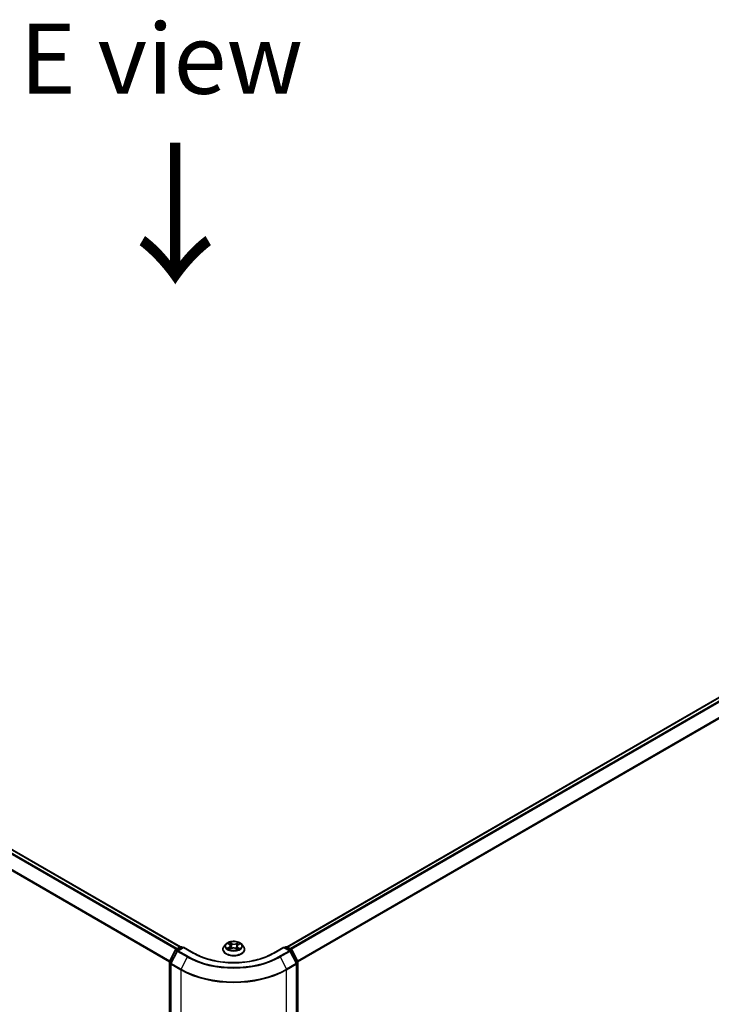
# Model space of a CAD drawing. Units: millimetres. Extents: x 7 to 9050, y 4 to 1971.
# Drawn here: x 38 to 50, y 103 to 120 of the extents above; entities that cross this region are included whole.
import ezdxf

# ---------------------------------------------------------------- set-up
doc = ezdxf.new("R2010")
doc.units = ezdxf.units.MM
doc.header["$LTSCALE"] = 0.5
doc.layers.get('Defpoints').update_dxf_attribs({"lineweight": 25})
for name, color, linetype, lineweight in [('Dimension (ISO)', 7, 'Continuous', 18), ('Symbol (ISO)', 7, 'Continuous', 18), ('Visible (ISO)', 7, 'Continuous', 35), ('Visible Narrow (ISO)', 7, 'Continuous', 25)]:
    doc.layers.add(name, color=color, linetype=linetype, lineweight=lineweight)
doc.styles.add('Note Text (TK)', font='MS PGothic.ttf')
doc.dimstyles.new('Default - Method 1b (TK)', dxfattribs={"dimscale": 0.5, "dimtxt": 2.5, "dimasz": 2.5, "dimexe": 1, "dimexo": 1.5, "dimgap": 1, "dimtad": 1, "dimdsep": 46, "dimtxsty": 'Note Text (TK)', "dimblk": 'OPEN', "dimcen": 0.09, "dimdle": 5, "dimclrd": 100, "dimclre": 100, "dimclrt": 7, "dimadec": 1, "dimazin": 1, "dimtfac": 1, "dimtmove": 0, "dimatfit": 3, "dimldrblk": 'OPEN', "dimfxl": 1, "dimtolj": 1, "dimlwd": -1, "dimlwe": -1, "dimarcsym": 0})

# ---------------------------------------------------------------- blocks, each defined once
blk = doc.blocks.new('_Open')
at = {"color": 0, "linetype": 'ByBlock', "lineweight": -2}
for p, q in [((-1, 0.167), (0, 0)), ((-1, -0.167), (0, 0)), ((0, 0), (-1, 0))]:
    blk.add_line(p, q, dxfattribs=at)
blk = doc.blocks.new('*D18')
at = {"layer": 'Defpoints', "color": 0}
for p in [(18.918, 108.705), (11.848, 104.623), (42.765, 95.543)]:
    blk.add_point(p, dxfattribs=at)
at = {"layer": 'Dimension (ISO)', "color": 100}
for p, q in [((18.17, 108.273), (11.349, 104.336)), ((33.949, 91.708), (12.927, 103.993)), ((42.017, 95.112), (34.53, 90.789))]:
    blk.add_line(p, q, dxfattribs=at)
at = {"layer": 'Dimension (ISO)', "color": 100, "xscale": 1.25, "yscale": 1.25, "zscale": 1.25}
for p, rotation in [((11.848, 104.623), 149.6981328138395), ((35.028, 91.077), 329.6981328138395)]:
    blk.add_blockref('_Open', p, dxfattribs=dict(at, rotation=rotation))
at = {"layer": 'Dimension (ISO)', "color": 7, "insert": (22.841, 99.369), "char_height": 1.25, "attachment_point": 4, "rotation": 329.6981, "style": 'Note Text (TK)'}
blk.add_mtext('\\A1;{\\Q29.698;\\W0.819;\\H0.816x;500}', dxfattribs=at)
blk = doc.blocks.new('*D19')
at = {"layer": 'Defpoints', "color": 0}
for p in [(61.654, 106.8), (41.106, 95.543), (49.454, 90.724)]:
    blk.add_point(p, dxfattribs=at)
at = {"layer": 'Dimension (ISO)', "color": 100}
for p, q in [((62.401, 106.369), (69.833, 102.078)), ((68.256, 101.734), (50.533, 91.356)), ((41.854, 95.112), (49.952, 90.436))]:
    blk.add_line(p, q, dxfattribs=at)
at = {"layer": 'Dimension (ISO)', "color": 100, "xscale": 1.25, "yscale": 1.25, "zscale": 1.25}
for p, rotation in [((69.335, 102.365), 30.351792967873), ((49.454, 90.724), 210.351792967873)]:
    blk.add_blockref('_Open', p, dxfattribs=dict(at, rotation=rotation))
at = {"layer": 'Dimension (ISO)', "color": 7, "insert": (58.116, 96.966), "char_height": 1.25, "attachment_point": 4, "rotation": 30.3518, "style": 'Note Text (TK)'}
blk.add_mtext('\\A1;{\\Q-29.648;\\W0.819;\\H0.816x;430}', dxfattribs=at)

msp = doc.modelspace()

# ---------------------------------------------------------------- linework, layer by layer
at = {"layer": 'Visible (ISO)'}
for p, q in [((40.9834, 103.8234), (19.7755, 116.0678)), ((60.7959, 114.1626), (42.8878, 103.8234)), ((40.9046, 103.7779), (40.9828, 103.8231)), ((41.04, 103.8179), (40.9329, 103.7561)), ((41.0028, 103.8231), (41.0258, 103.8098)), ((41.04, 103.8112), (41.04, 103.8179)), ((41.2244, 103.7115), (41.04, 103.8179)), ((41.7989, 103.8743), (41.7658, 103.8374)), ((41.8355, 103.8812), (41.862, 103.8636)), ((41.8594, 103.7794), (41.8906, 103.7951)), ((41.8773, 103.8416), (41.8827, 103.7911)), ((41.9939, 103.8345), (41.9884, 103.7829)), ((42.0136, 103.8591), (42.0437, 103.8753)), ((42.0723, 103.8743), (42.1054, 103.8374)), ((42.8313, 103.8179), (42.6469, 103.7115)), ((42.8313, 103.8179), (42.8313, 103.8112)), ((42.9384, 103.7561), (42.8313, 103.8179)), ((42.8454, 103.8098), (42.8684, 103.8231)), ((42.8884, 103.8231), (42.9666, 103.7779)), ((40.7911, 103.5623), (40.8968, 103.7697)), ((40.925, 103.7479), (40.8147, 103.5313)), ((41.7423, 103.7785), (41.7423, 103.7807)), ((41.9729, 103.7925), (42.0006, 103.7754)), ((42.129, 103.7785), (42.129, 103.7807)), ((43.0565, 103.5313), (42.9462, 103.7479)), ((42.9744, 103.7697), (43.0801, 103.5623)), ((40.789, 95.8008), (40.789, 103.5532)), ((40.8125, 103.5222), (40.8125, 95.7501)), ((43.0587, 95.7501), (43.0587, 103.5222)), ((43.0823, 103.5532), (43.0823, 95.8008))]:
    msp.add_line(p, q, dxfattribs=at)
for centre, start, end in [((40.9928, 103.8057), 60, 120), ((42.8784, 103.8057), 60, 120), ((40.9146, 103.7606), 120, 153.00449), ((40.9429, 103.7388), 120, 153.00449), ((42.9284, 103.7388), 26.99551, 60), ((42.9566, 103.7606), 26.99551, 60), ((40.809, 103.5532), 153.00449, 180), ((40.8325, 103.5222), 153.00449, 180), ((43.0387, 103.5222), 0, 26.99551), ((43.0623, 103.5532), 0, 26.99551)]:
    msp.add_arc(centre, 0.02, start, end, dxfattribs=at)
for points, knots in [([(41.7658, 103.8374), (41.7629, 103.8341), (41.7601, 103.8306), (41.7552, 103.8235), (41.753, 103.8199), (41.7492, 103.8124), (41.7476, 103.8086), (41.7449, 103.8008), (41.744, 103.7968), (41.7426, 103.7888), (41.7423, 103.7848), (41.7423, 103.7807)], [0.35967866, 0.35967866, 0.35967866, 0.35967866, 0.45519198, 0.45519198, 0.55070531, 0.55070531, 0.64621863, 0.64621863, 0.74173195, 0.74173195, 0.83724527, 0.83724527, 0.83724527, 0.83724527]), ([(42.0723, 103.8743), (42.0642, 103.8834), (42.0538, 103.8914), (42.0293, 103.9052), (42.015, 103.9109), (41.9843, 103.9192), (41.968, 103.9218), (41.9348, 103.9238), (41.918, 103.9232), (41.8855, 103.9189), (41.8698, 103.9151), (41.841, 103.9047), (41.8279, 103.8981), (41.81, 103.8853), (41.804, 103.88), (41.7989, 103.8743)], [4.4564045, 4.4564045, 4.4564045, 4.4564045, 4.7774175, 4.7774175, 5.1118461, 5.1118461, 5.4449235, 5.4449235, 5.776237, 5.776237, 6.1079729, 6.1079729, 6.4419508, 6.4419508, 6.642864, 6.642864, 6.642864, 6.642864]), ([(41.8416, 103.7938), (41.8427, 103.7928), (41.8439, 103.7918), (41.8464, 103.7898), (41.8477, 103.7888), (41.8506, 103.7867), (41.8522, 103.7857), (41.8555, 103.7838), (41.8572, 103.7828), (41.8599, 103.7814), (41.8608, 103.781), (41.8617, 103.7805)], [1.39264324, 1.39264324, 1.39264324, 1.39264324, 1.46303176, 1.46303176, 1.53342028, 1.53342028, 1.60380879, 1.60380879, 1.67419731, 1.67419731, 1.70744081, 1.70744081, 1.70744081, 1.70744081]), ([(41.8773, 103.8416), (41.8771, 103.8433), (41.8768, 103.845), (41.8757, 103.8482), (41.8749, 103.8498), (41.8731, 103.8529), (41.8721, 103.8544), (41.8697, 103.8572), (41.8683, 103.8586), (41.8653, 103.8612), (41.8637, 103.8624), (41.862, 103.8636)], [4.04074128, 4.04074128, 4.04074128, 4.04074128, 4.17158016, 4.17158016, 4.30241904, 4.30241904, 4.43325793, 4.43325793, 4.56409681, 4.56409681, 4.69493569, 4.69493569, 4.69493569, 4.69493569]), ([(41.9729, 103.7925), (41.9686, 103.7952), (41.9637, 103.7974), (41.9531, 103.8008), (41.9474, 103.8021), (41.9356, 103.8035), (41.9295, 103.8037), (41.9175, 103.803), (41.9116, 103.8021), (41.9005, 103.7993), (41.8952, 103.7974), (41.8906, 103.7951)], [4.7298423, 4.7298423, 4.7298423, 4.7298423, 5.0370202, 5.0370202, 5.3441982, 5.3441982, 5.6513761, 5.6513761, 5.9585541, 5.9585541, 6.265732, 6.265732, 6.265732, 6.265732]), ([(42.0136, 103.8591), (42.0114, 103.8579), (42.0093, 103.8566), (42.0055, 103.8538), (42.0037, 103.8523), (42.0006, 103.8491), (41.9993, 103.8474), (41.997, 103.844), (41.996, 103.8421), (41.9946, 103.8384), (41.9941, 103.8365), (41.9939, 103.8345)], [0.01745329, 0.01745329, 0.01745329, 0.01745329, 0.16903102, 0.16903102, 0.32060874, 0.32060874, 0.47218647, 0.47218647, 0.62376419, 0.62376419, 0.77534192, 0.77534192, 0.77534192, 0.77534192]), ([(42.129, 103.7807), (42.129, 103.7848), (42.1286, 103.7888), (42.1273, 103.7968), (42.1263, 103.8008), (42.1237, 103.8086), (42.1221, 103.8124), (42.1183, 103.8199), (42.1161, 103.8235), (42.1111, 103.8306), (42.1084, 103.8341), (42.1054, 103.8374)], [3.97883793, 3.97883793, 3.97883793, 3.97883793, 4.07435125, 4.07435125, 4.16986457, 4.16986457, 4.26537789, 4.26537789, 4.36089122, 4.36089122, 4.45640454, 4.45640454, 4.45640454, 4.45640454]), ([(42.6469, 103.7115), (42.5729, 103.6688), (42.4869, 103.6326), (42.2992, 103.5774), (42.1976, 103.5584), (41.9891, 103.5393), (41.8822, 103.5393), (41.6736, 103.5584), (41.572, 103.5774), (41.3844, 103.6326), (41.2983, 103.6688), (41.2244, 103.7115)], [3.1415927, 3.1415927, 3.1415927, 3.1415927, 3.4557519, 3.4557519, 3.7699112, 3.7699112, 4.0840704, 4.0840704, 4.3982297, 4.3982297, 4.712389, 4.712389, 4.712389, 4.712389]), ([(41.7423, 103.7785), (41.7423, 103.7666), (41.7454, 103.7547), (41.7576, 103.7319), (41.7669, 103.7211), (41.7908, 103.7014), (41.8056, 103.6927), (41.8392, 103.6784), (41.858, 103.6729), (41.8974, 103.6656), (41.9181, 103.6639), (41.9593, 103.6643), (41.9799, 103.6664), (42.0188, 103.6744), (42.0372, 103.6802), (42.0701, 103.6951), (42.0845, 103.7042), (42.1078, 103.7247), (42.1167, 103.7363), (42.1267, 103.7582), (42.129, 103.7683), (42.129, 103.7785)], [0.8372453, 0.8372453, 0.8372453, 0.8372453, 1.1369559, 1.1369559, 1.4493668, 1.4493668, 1.7738599, 1.7738599, 2.0995878, 2.0995878, 2.4243383, 2.4243383, 2.7486931, 2.7486931, 3.0735272, 3.0735272, 3.3993246, 3.3993246, 3.7232397, 3.7232397, 3.9788379, 3.9788379, 3.9788379, 3.9788379]), ([(41.9994, 103.7761), (42.0008, 103.7767), (42.0023, 103.7773), (42.0057, 103.7787), (42.0077, 103.7796), (42.0115, 103.7814), (42.0133, 103.7824), (42.0167, 103.7843), (42.0183, 103.7853), (42.0214, 103.7873), (42.0228, 103.7883), (42.0242, 103.7893)], [2.99123049, 2.99123049, 2.99123049, 2.99123049, 3.03873137, 3.03873137, 3.10864695, 3.10864695, 3.17856252, 3.17856252, 3.2484781, 3.2484781, 3.31839368, 3.31839368, 3.31839368, 3.31839368])]:
    msp.add_open_spline(points, degree=3, knots=knots, dxfattribs=at)
at = {"layer": 'Visible Narrow (ISO)'}
for p, q in [((19.7047, 116.0258), (40.9116, 103.782)), ((40.9276, 103.7912), (19.7155, 116.038)), ((19.7655, 116.0668), (40.9775, 103.82)), ((19.591, 115.7969), (40.7895, 103.5579)), ((40.7947, 103.5692), (19.5943, 115.8092)), ((42.8937, 103.82), (60.8059, 114.1616)), ((60.8559, 114.1328), (42.9437, 103.7912)), ((42.9596, 103.782), (60.8668, 114.1206)), ((60.9771, 113.9041), (43.0766, 103.5692)), ((43.0817, 103.5579), (60.9804, 113.8917)), ((40.9146, 103.7769), (40.9928, 103.8221)), ((40.9429, 103.7551), (41.04, 103.8112)), ((40.9928, 103.8221), (41.02, 103.8064)), ((41.04, 103.8112), (41.2144, 103.7105)), ((41.856, 103.8179), (41.818, 103.7974)), ((41.826, 103.8862), (41.8601, 103.8635)), ((41.8344, 103.8011), (41.8583, 103.814)), ((41.8529, 103.7751), (41.8921, 103.7948)), ((41.8583, 103.814), (41.8606, 103.7811)), ((41.9001, 103.8843), (41.8647, 103.9063)), ((41.8754, 103.8943), (41.8977, 103.8806)), ((41.8977, 103.8806), (41.8942, 103.8334)), ((42.0184, 103.9017), (41.9792, 103.882)), ((41.9813, 103.878), (42.006, 103.8904)), ((41.9813, 103.878), (41.9845, 103.8307)), ((42.0086, 103.8095), (42.0062, 103.779)), ((42.0086, 103.8095), (42.0301, 103.7953)), ((42.0452, 103.7906), (42.0111, 103.8133)), ((42.0152, 103.8589), (42.0532, 103.8794)), ((42.6569, 103.7105), (42.8313, 103.8112)), ((42.8313, 103.8112), (42.9284, 103.7551)), ((42.8513, 103.8064), (42.8784, 103.8221)), ((42.8784, 103.8221), (42.9566, 103.7769)), ((40.7981, 103.5574), (40.9038, 103.7648)), ((40.8217, 103.5264), (40.932, 103.743)), ((40.9038, 103.7648), (40.9272, 103.7512)), ((40.9418, 103.7612), (40.9146, 103.7769)), ((40.932, 103.743), (41.1064, 103.6423)), ((41.1173, 103.6544), (40.9429, 103.7551)), ((41.1064, 103.6423), (40.9961, 103.4257)), ((41.9711, 103.7924), (42.0066, 103.7705)), ((42.9284, 103.7551), (42.754, 103.6544)), ((42.7648, 103.6423), (42.9392, 103.743)), ((42.7648, 103.6423), (42.8752, 103.4257)), ((42.9566, 103.7769), (42.9295, 103.7612)), ((42.9392, 103.743), (43.0496, 103.5264)), ((42.944, 103.7512), (42.9675, 103.7648)), ((42.9675, 103.7648), (43.0731, 103.5574)), ((40.7948, 95.7926), (40.7948, 103.545)), ((40.7948, 103.545), (40.8156, 103.533)), ((40.8212, 103.544), (40.7981, 103.5574)), ((40.8184, 103.514), (40.9928, 103.4133)), ((40.8184, 95.7419), (40.8184, 103.514)), ((40.9961, 103.4257), (40.8217, 103.5264)), ((43.0496, 103.5264), (42.8752, 103.4257)), ((42.8784, 103.4133), (43.0529, 103.514)), ((43.0731, 103.5574), (43.05, 103.544)), ((43.0529, 103.514), (43.0529, 95.7419)), ((43.0556, 103.533), (43.0764, 103.545)), ((43.0764, 103.545), (43.0764, 95.7926)), ((40.9928, 103.4133), (40.9928, 95.6412)), ((42.8784, 95.6412), (42.8784, 103.4133))]:
    msp.add_line(p, q, dxfattribs=at)
for centre, major_axis, ratio, start_param, end_param in [((40.9928, 103.8057), (-0.01, 0.0173), 0.5773503, 5.4977871, 6.2831853), ((40.9928, 103.8057), (0.01, 0.0173), 0.5773503, 0, 0.7853982), ((41.9356, 103.7867), (-0.1912, 0), 0.5773503, 5.8056187, 9.9023446), ((41.9356, 103.8334), (-0.1539, 0), 0.5773503, 5.8056187, 9.9023446), ((41.9356, 103.8384), (0.1373, 0), 0.5773503, 3.6844592, 4.0658282), ((41.9356, 103.8384), (-0.1373, 0), 0.5773503, 5.2552555, 5.6366246), ((41.8367, 103.8), (-0.00071, -0.00326), 0.7531337, 4.5135893, 5.9087714), ((41.8467, 103.7928), (-0.00282, -0.00178), 0.7142018, 5.1115697, 5.8544669), ((41.8172, 103.8419), (0.0569, 0), 0.5773503, 5.4633933, 6.9992831), ((41.856, 103.8152), (0.00158, -0.00293), 0.5571555, 0.8892801, 2.37281), ((41.9356, 103.8233), (0.1075, 0), 0.5773503, 2.1244472, 2.3775997), ((41.8172, 103.8395), (0.0603, 0), 0.5773503, 5.4633933, 6.3450887), ((41.8601, 103.8608), (0.00184, 0.00278), 0.615943, 0, 0.8225346), ((41.873, 103.8933), (-0.00279, -0.00182), 0.2082978, 1.0790299, 2.4742121), ((41.8807, 103.8758), (-0.00323, -0.00082), 0.2122965, 3.809667, 5.1650901), ((41.8917, 103.8324), (-0.00323, -0.00082), 0.2122619, 3.8096609, 5.1607069), ((41.8921, 103.7921), (-0.0015, 0.00298), 0.5359859, 5.5301173, 6.2831853), ((41.9295, 103.77), (0.0569, 0), 0.5773503, 0.7510043, 2.2868941), ((41.9001, 103.8816), (-0.00175, -0.00283), 0.5968622, 3.9447895, 5.4283193), ((41.9418, 103.9043), (0.0603, 0), 0.5773503, 3.892597, 5.4284867), ((41.9418, 103.9068), (-0.0569, 0), 0.5773503, 0.7510043, 2.2868941), ((41.9792, 103.8793), (0.0015, -0.00298), 0.5359859, 0.9049947, 2.3885246), ((41.9867, 103.8295), (-0.00319, 0.00096), 0.234298, 4.1803759, 5.5314219), ((42.0541, 103.8348), (-0.0569, 0), 0.5773503, 5.4633933, 6.9992831), ((42.0541, 103.8324), (-0.0603, 0), 0.5773503, 6.221282, 6.9992831), ((41.9995, 103.8722), (-0.00319, 0.00096), 0.23433, 4.1759913, 5.5314144), ((41.9356, 103.8233), (0.1075, 0), 0.5773503, 0.6775416, 0.9134512), ((42.0082, 103.8892), (-0.00265, 0.00202), 0.1603013, 0.7377394, 2.1329215), ((42.0111, 103.8105), (-0.00184, -0.00278), 0.615943, 3.9641273, 5.4476572), ((42.0152, 103.8562), (-0.00158, 0.00293), 0.5571555, 5.5144026, 6.2831853), ((41.9356, 103.8384), (-0.1373, 0), 0.5773503, 3.6844592, 4.0658282), ((42.0276, 103.7943), (0.00058, -0.00328), 0.805129, 0.3484249, 1.743607), ((42.8784, 103.8057), (-0.01, 0.0173), 0.5773503, 5.4977871, 6.2831853), ((42.8784, 103.8057), (0.01, 0.0173), 0.5773503, 0, 0.7853982), ((40.9146, 103.7606), (-0.0178, 0.0091), 0.0739221, 0, 0.9533753), ((40.9146, 103.7606), (0.01, 0.0173), 0.5773503, 0.7853982, 1.6614562), ((40.9146, 103.7606), (-0.01, 0.0173), 0.5773503, 5.4977871, 6.2831853), ((40.9429, 103.7388), (-0.0178, 0.0091), 0.0739221, 0, 0.9533753), ((40.9429, 103.7388), (0.01, 0.0173), 0.5773503, 0.7853982, 1.6614562), ((40.9429, 103.7388), (-0.01, 0.0173), 0.5773503, 5.4977871, 6.2831853), ((41.1173, 103.6381), (-0.01, -0.0173), 0.5773503, 3.9269908, 4.8030489), ((41.9356, 104.121), (1.1727, 0), 0.5773503, 3.9269908, 5.4977871), ((41.9356, 104.1269), (-1.1573, 0), 0.5773503, 0.7853982, 2.3561945), ((41.2144, 103.6941), (0.01, 0.0173), 0.5773503, 0, 0.7853982), ((41.9356, 104.1269), (1.02, 0), 0.5773503, 3.9269908, 5.4977871), ((41.9356, 103.7807), (-0.1933, 0), 0.5773503, 0, 3.1415927), ((41.9356, 103.7785), (0.1933, 0), 0.5773503, 3.1415927, 6.2831853), ((41.9711, 103.7897), (0.00175, 0.00283), 0.5968622, 0, 0.8031968), ((41.9356, 103.8384), (0.1373, 0), 0.5773503, 5.2552555, 5.6366246), ((42.0183, 103.7876), (-0.00285, 0.00173), 0.744699, 3.7173867, 4.2079274), ((42.6569, 103.6941), (-0.01, 0.0173), 0.5773503, 5.4977871, 6.2831853), ((42.754, 103.6381), (0.01, -0.0173), 0.5773503, 1.4801364, 2.3561945), ((42.9284, 103.7388), (0.01, 0.0173), 0.5773503, 0, 0.7853982), ((42.9284, 103.7388), (0.01, -0.0173), 0.5773503, 1.4801364, 2.3561945), ((42.9284, 103.7388), (0.0178, 0.0091), 0.0739221, 5.32981, 6.2831853), ((42.9566, 103.7606), (0.01, 0.0173), 0.5773503, 0, 0.7853982), ((42.9566, 103.7606), (0.01, -0.0173), 0.5773503, 1.4801364, 2.3561945), ((42.9566, 103.7606), (0.0178, 0.0091), 0.0739221, 5.32981, 6.2831853), ((40.809, 103.5532), (-0.02, 0), 0.5773503, 0, 0.7853982), ((40.809, 103.5532), (-0.0178, 0.0091), 0.0739221, 0, 0.9533753), ((40.809, 103.5532), (0.01, 0.0173), 0.5773503, 1.6614562, 2.3561945), ((40.8325, 103.5222), (-0.02, 0), 0.5773503, 0, 0.7853982), ((40.8325, 103.5222), (-0.0178, 0.0091), 0.0739221, 0, 0.9533753), ((40.8325, 103.5222), (0.01, 0.0173), 0.5773503, 1.6614562, 2.3561945), ((43.0387, 103.5222), (0.0178, 0.0091), 0.0739221, 5.32981, 6.2831853), ((43.0387, 103.5222), (0.01, -0.0173), 0.5773503, 0.7853982, 1.4801364), ((43.0387, 103.5222), (0.02, 0), 0.5773503, 5.4977871, 6.2831853), ((43.0623, 103.5532), (0.0178, 0.0091), 0.0739221, 5.32981, 6.2831853), ((43.0623, 103.5532), (0.01, -0.0173), 0.5773503, 0.7853982, 1.4801364), ((43.0623, 103.5532), (0.02, 0), 0.5773503, 5.4977871, 6.2831853), ((41.007, 103.4215), (0.01, 0.0173), 0.5773503, 1.6614562, 2.3561945), ((41.9356, 103.9577), (1.3333, 0), 0.5773503, 3.9269908, 5.4977871), ((41.9356, 103.9681), (-1.3287, 0), 0.5773503, 0.7853982, 2.3561945), ((42.8643, 103.4215), (-0.01, 0.0173), 0.5773503, 3.9269908, 4.6217291)]:
    msp.add_ellipse(centre, major_axis=major_axis, ratio=ratio, start_param=start_param, end_param=end_param, dxfattribs=at)
msp.add_ellipse((41.9356, 103.8384), major_axis=(-0.1428, 0), ratio=0.5773503, dxfattribs=at)
for points, knots in [([(41.8344, 103.8011), (41.8332, 103.801), (41.8319, 103.8008), (41.8284, 103.8002), (41.8261, 103.7997), (41.8218, 103.7986), (41.8199, 103.7981), (41.818, 103.7974)], [-0.032055974, -0.032055974, -0.032055974, -0.032055974, -0.02365019, -0.02365019, -0.010200936, -0.010200936, 0.000338329, 0.000338329, 0.000338329, 0.000338329]), ([(41.818, 103.7974), (41.8201, 103.7978), (41.8221, 103.798), (41.8267, 103.7982), (41.8292, 103.798), (41.8328, 103.7976), (41.834, 103.7974), (41.8351, 103.7971)], [-0.000338329, -0.000338329, -0.000338329, -0.000338329, 0.010200936, 0.010200936, 0.02365019, 0.02365019, 0.032055974, 0.032055974, 0.032055974, 0.032055974]), ([(41.8419, 103.8769), (41.8413, 103.8777), (41.8406, 103.8784), (41.8385, 103.8804), (41.837, 103.8815), (41.8339, 103.8833), (41.8324, 103.884), (41.8292, 103.8853), (41.8276, 103.8858), (41.826, 103.8862)], [0.001062219, 0.001062219, 0.001062219, 0.001062219, 0.005934038, 0.005934038, 0.0154285, 0.0154285, 0.023744988, 0.023744988, 0.032394303, 0.032394303, 0.032394303, 0.032394303]), ([(41.826, 103.8862), (41.8275, 103.8855), (41.8289, 103.8849), (41.8317, 103.8834), (41.8331, 103.8827), (41.8348, 103.8816), (41.8351, 103.8814), (41.8355, 103.8812)], [-0.032394303, -0.032394303, -0.032394303, -0.032394303, -0.023744988, -0.023744988, -0.0154285, -0.0154285, -0.013290515, -0.013290515, -0.013290515, -0.013290515]), ([(41.8445, 103.7939), (41.8433, 103.7958), (41.8418, 103.7974), (41.8384, 103.7999), (41.8365, 103.8007), (41.8344, 103.8011)], [0, 0, 0, 0, 0.014585063, 0.014585063, 0.028982846, 0.028982846, 0.028982846, 0.028982846]), ([(41.8351, 103.7971), (41.837, 103.7968), (41.8387, 103.796), (41.8407, 103.7946), (41.8412, 103.7942), (41.8416, 103.7938)], [-0.028982846, -0.028982846, -0.028982846, -0.028982846, -0.014585063, -0.014585063, -0.009910648, -0.009910648, -0.009910648, -0.009910648]), ([(41.8754, 103.8943), (41.8744, 103.8954), (41.8734, 103.8966), (41.8709, 103.8994), (41.8694, 103.9011), (41.8669, 103.904), (41.8658, 103.9052), (41.8647, 103.9063)], [-0.032055974, -0.032055974, -0.032055974, -0.032055974, -0.02365019, -0.02365019, -0.010200936, -0.010200936, 0.000338329, 0.000338329, 0.000338329, 0.000338329]), ([(41.8647, 103.9063), (41.8653, 103.9051), (41.8659, 103.9037), (41.8675, 103.9004), (41.8684, 103.8983), (41.8703, 103.8947), (41.8711, 103.8933), (41.872, 103.8919)], [-0.000338329, -0.000338329, -0.000338329, -0.000338329, 0.010200936, 0.010200936, 0.02365019, 0.02365019, 0.032055974, 0.032055974, 0.032055974, 0.032055974]), ([(41.872, 103.8919), (41.8736, 103.8895), (41.875, 103.887), (41.8774, 103.8816), (41.8784, 103.8788), (41.8791, 103.8761)], [-0.028982846, -0.028982846, -0.028982846, -0.028982846, -0.014585063, -0.014585063, 0, 0, 0, 0]), ([(41.8831, 103.8769), (41.8823, 103.8799), (41.8813, 103.883), (41.8787, 103.8889), (41.8771, 103.8917), (41.8754, 103.8943)], [0, 0, 0, 0, 0.014585063, 0.014585063, 0.028982846, 0.028982846, 0.028982846, 0.028982846]), ([(41.8791, 103.8761), (41.881, 103.8688), (41.8828, 103.8616), (41.8865, 103.8471), (41.8883, 103.8399), (41.8902, 103.8326)], [-0.068779854, -0.068779854, -0.068779854, -0.068779854, -0.034389927, -0.034389927, 0, 0, 0, 0]), ([(41.8942, 103.8334), (41.8923, 103.8407), (41.8905, 103.8479), (41.8868, 103.8624), (41.885, 103.8696), (41.8831, 103.8769)], [0, 0, 0, 0, 0.034389927, 0.034389927, 0.068779854, 0.068779854, 0.068779854, 0.068779854]), ([(41.8902, 103.8326), (41.8928, 103.8223), (41.8959, 103.8121), (41.8999, 103.8012), (41.9002, 103.8001), (41.9006, 103.7991)], [-0.098241255, -0.098241255, -0.098241255, -0.098241255, -0.049120627, -0.049120627, -0.04406283, -0.04406283, -0.04406283, -0.04406283]), ([(41.904, 103.8001), (41.9036, 103.8012), (41.9032, 103.8022), (41.8995, 103.8131), (41.8967, 103.8232), (41.8942, 103.8334)], [0.043958918, 0.043958918, 0.043958918, 0.043958918, 0.049120627, 0.049120627, 0.098241255, 0.098241255, 0.098241255, 0.098241255]), ([(41.9845, 103.8307), (41.9816, 103.8207), (41.9784, 103.8108), (41.9737, 103.7985), (41.9727, 103.7959), (41.9716, 103.7933)], [0, 0, 0, 0, 0.049120627, 0.049120627, 0.062421624, 0.062421624, 0.062421624, 0.062421624]), ([(41.9745, 103.7915), (41.9758, 103.7943), (41.9769, 103.797), (41.982, 103.8096), (41.9855, 103.8195), (41.9885, 103.8297)], [-0.063291646, -0.063291646, -0.063291646, -0.063291646, -0.049120627, -0.049120627, 0, 0, 0, 0]), ([(41.9973, 103.8734), (41.9952, 103.8663), (41.993, 103.8592), (41.9888, 103.845), (41.9866, 103.8379), (41.9845, 103.8307)], [0, 0, 0, 0, 0.034389927, 0.034389927, 0.068779854, 0.068779854, 0.068779854, 0.068779854]), ([(41.9885, 103.8297), (41.9906, 103.8368), (41.9928, 103.8439), (41.997, 103.8582), (41.9992, 103.8653), (42.0013, 103.8724)], [-0.068779854, -0.068779854, -0.068779854, -0.068779854, -0.034389927, -0.034389927, 0, 0, 0, 0]), ([(42.006, 103.8904), (42.0041, 103.8879), (42.0023, 103.8852), (41.9994, 103.8794), (41.9982, 103.8764), (41.9973, 103.8734)], [0, 0, 0, 0, 0.014491423, 0.014491423, 0.028982846, 0.028982846, 0.028982846, 0.028982846]), ([(42.0013, 103.8724), (42.0021, 103.8751), (42.0032, 103.8778), (42.0059, 103.883), (42.0075, 103.8855), (42.0093, 103.8878)], [-0.028982846, -0.028982846, -0.028982846, -0.028982846, -0.014491423, -0.014491423, 0, 0, 0, 0]), ([(42.0184, 103.9017), (42.0173, 103.9008), (42.0162, 103.8999), (42.0141, 103.8981), (42.0131, 103.8971), (42.0108, 103.895), (42.0096, 103.8938), (42.0076, 103.8919), (42.0068, 103.8912), (42.006, 103.8904)], [-0.032394303, -0.032394303, -0.032394303, -0.032394303, -0.023744988, -0.023744988, -0.0154285, -0.0154285, -0.005934038, -0.005934038, 0, 0, 0, 0]), ([(42.0093, 103.8878), (42.01, 103.8887), (42.0107, 103.8897), (42.0124, 103.8922), (42.0133, 103.8936), (42.0149, 103.8963), (42.0156, 103.8975), (42.017, 103.8997), (42.0177, 103.9007), (42.0184, 103.9017)], [0, 0, 0, 0, 0.005934038, 0.005934038, 0.0154285, 0.0154285, 0.023744988, 0.023744988, 0.032394303, 0.032394303, 0.032394303, 0.032394303]), ([(42.0301, 103.7953), (42.0282, 103.795), (42.0264, 103.7942), (42.0233, 103.792), (42.022, 103.7905), (42.0208, 103.7886)], [0, 0, 0, 0, 0.014491423, 0.014491423, 0.028982846, 0.028982846, 0.028982846, 0.028982846]), ([(42.0452, 103.7906), (42.0438, 103.7912), (42.0423, 103.7918), (42.0395, 103.7928), (42.0381, 103.7932), (42.0353, 103.794), (42.0338, 103.7944), (42.0316, 103.7949), (42.0308, 103.7951), (42.0301, 103.7953)], [-0.032394303, -0.032394303, -0.032394303, -0.032394303, -0.023744988, -0.023744988, -0.0154285, -0.0154285, -0.005934038, -0.005934038, 0, 0, 0, 0]), ([(42.0532, 103.8794), (42.0512, 103.879), (42.0491, 103.8785), (42.0445, 103.8768), (42.0421, 103.8756), (42.0389, 103.8734), (42.038, 103.8726), (42.0372, 103.8718)], [-0.000338329, -0.000338329, -0.000338329, -0.000338329, 0.010200936, 0.010200936, 0.02365019, 0.02365019, 0.02936844, 0.02936844, 0.02936844, 0.02936844]), ([(42.0437, 103.8753), (42.0449, 103.876), (42.0462, 103.8766), (42.0494, 103.878), (42.0513, 103.8787), (42.0532, 103.8794)], [-0.017577952, -0.017577952, -0.017577952, -0.017577952, -0.010200936, -0.010200936, 0.000338329, 0.000338329, 0.000338329, 0.000338329]), ([(41.8608, 103.7801), (41.8605, 103.7801), (41.8602, 103.7801), (41.8589, 103.78), (41.858, 103.7797), (41.8564, 103.7788), (41.8557, 103.7783), (41.8543, 103.7769), (41.8536, 103.776), (41.8529, 103.7751)], [0.0031754, 0.0031754, 0.0031754, 0.0031754, 0.005934038, 0.005934038, 0.0154285, 0.0154285, 0.023744988, 0.023744988, 0.032394303, 0.032394303, 0.032394303, 0.032394303]), ([(41.8529, 103.7751), (41.8539, 103.7759), (41.855, 103.7767), (41.8571, 103.7781), (41.8582, 103.7787), (41.8593, 103.7793), (41.8594, 103.7794), (41.8594, 103.7794)], [-0.032394303, -0.032394303, -0.032394303, -0.032394303, -0.023744988, -0.023744988, -0.0154285, -0.0154285, -0.014827369, -0.014827369, -0.014827369, -0.014827369]), ([(42.0066, 103.7705), (42.0059, 103.7717), (42.0053, 103.7727), (42.0037, 103.7746), (42.0028, 103.7754), (42.0011, 103.7759), (42.0005, 103.776), (41.9998, 103.7759)], [-0.000338329, -0.000338329, -0.000338329, -0.000338329, 0.010200936, 0.010200936, 0.02365019, 0.02365019, 0.030416741, 0.030416741, 0.030416741, 0.030416741]), ([(42.0006, 103.7754), (42.0015, 103.7748), (42.0024, 103.7742), (42.0044, 103.7726), (42.0055, 103.7716), (42.0066, 103.7705)], [-0.018339593, -0.018339593, -0.018339593, -0.018339593, -0.010200936, -0.010200936, 0.000338329, 0.000338329, 0.000338329, 0.000338329]), ([(42.0242, 103.7893), (42.0242, 103.7893), (42.0243, 103.7894), (42.0257, 103.7904), (42.0273, 103.7911), (42.029, 103.7913)], [-0.015003201, -0.015003201, -0.015003201, -0.015003201, -0.014491423, -0.014491423, 0, 0, 0, 0]), ([(42.029, 103.7913), (42.0297, 103.7915), (42.0305, 103.7916), (42.0327, 103.7918), (42.0343, 103.7919), (42.0374, 103.7918), (42.0389, 103.7917), (42.042, 103.7913), (42.0436, 103.791), (42.0452, 103.7906)], [0, 0, 0, 0, 0.005934038, 0.005934038, 0.0154285, 0.0154285, 0.023744988, 0.023744988, 0.032394303, 0.032394303, 0.032394303, 0.032394303])]:
    msp.add_open_spline(points, degree=3, knots=knots, dxfattribs=at)
for points in [[(41.8477, 103.7888), (41.8466, 103.7905), (41.8456, 103.7922), (41.8445, 103.7939)], [(42.0208, 103.7886), (42.0203, 103.7877), (42.0197, 103.7868), (42.0191, 103.7858)]]:
    msp.add_open_spline(points, degree=3, dxfattribs=at)

# ---------------------------------------------------------------- texts
at = {"layer": 'Symbol (ISO)', "color": 7, "insert": (40.6454, 119.6642), "char_height": 1.25, "attachment_point": 5, "line_spacing_factor": 1.5, "style": 'Note Text (TK)'}
msp.add_mtext('\\fＭＳ Ｐゴシック|b0|i0;E view', dxfattribs=at)
at = {"layer": 'Symbol (ISO)', "color": 7, "insert": (40.8559, 118.2736), "char_height": 2, "attachment_point": 4, "rotation": 270, "line_spacing_factor": 1.5, "style": 'Note Text (TK)'}
msp.add_mtext('\\fMS PGothic|b0|i0;{\\H2.0000;→}', dxfattribs=at)

# ---------------------------------------------------------------- dimensions: what is measured, and where the dimension line sits
at = {"layer": 'Dimension (ISO)', "color": 100}
for base, p1, p2, angle, text, picture, middle in [((11.848, 104.6235), (42.7648, 95.5435), (18.9177, 108.7052), 329.69813, '{\\Q29.698;\\W0.819;\\H0.816x;500}', '*D18', (23.3225, 97.9178)), ((49.4542, 90.7239), (61.6537, 106.8), (41.1064, 95.5435), 30.35179, '{\\Q-29.648;\\W0.819;\\H0.816x;430}', '*D19', (59.3945, 96.5446))]:
    dim = msp.add_linear_dim(base=base, p1=p1, p2=p2, angle=angle, text=text, dimstyle='Default - Method 1b (TK)', override={"dimgap": 1, "dimdec": 0, "dimlfac": 2, "dimtol": 0, "dimlim": 0, "dimtp": 0, "dimtm": 0, "dimtdec": 0, "dimtofl": 0, "dimatfit": 1}, dxfattribs=at)
    dim.commit()
    dim.dimension.update_dxf_attribs({"geometry": picture, "text_midpoint": middle, "dimtype": 160})

doc.saveas('drawing.dxf')
